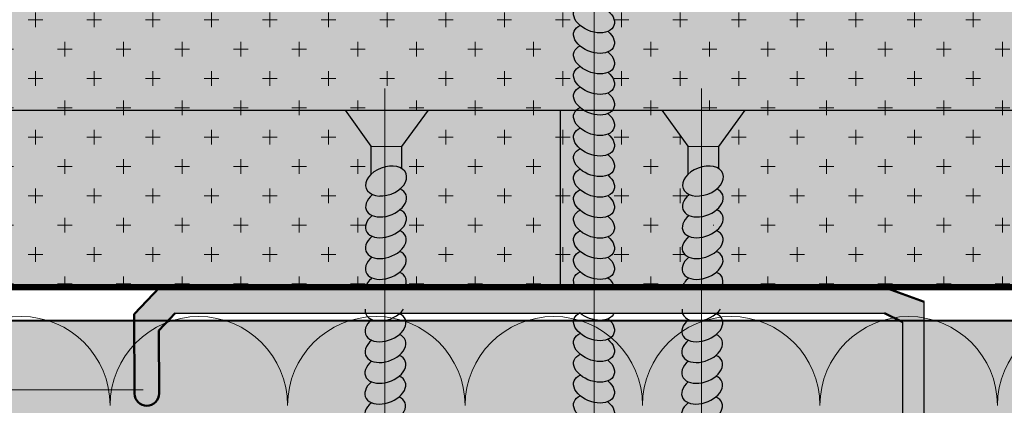
# Model space of a CAD drawing. Units: millimetres. Extents: x -1425 to 4283, y -4246 to -277.
# Drawn here: x 187 to 221, y -505 to -492 of the extents above; entities that cross this region are included whole.
import ezdxf

# ---------------------------------------------------------------- set-up
doc = ezdxf.new("R2010")
doc.units = ezdxf.units.MM
for name, color, linetype, lineweight in [('20 мм', 7, 'Continuous', 20), ('30 мм', 7, 'Continuous', 30), ('Выноски', 7, 'Continuous', 13), ('Текст', 7, 'Continuous', 0)]:
    doc.layers.add(name, color=color, linetype=linetype, lineweight=lineweight)
doc.layers.add('штр-гипсокартон', color=7, linetype='Continuous', true_color=0xe1d5e7)
doc.layers.add('штр-утеплит', color=7, linetype='Continuous', lineweight=40, true_color=0xfffd99)

msp = doc.modelspace()

# ---------------------------------------------------------------- hatches: boundary and pattern name
at = {"layer": '20 мм'}
h = msp.add_hatch(dxfattribs=at)
h.set_pattern_fill('CROSS', color=256, scale=0.1575949367088608, style=0)
h.set_pattern_definition([(0, (95.5665950389865, -712.42487989961), (1.000727848101266, 1.000727848101266), [0.5003639240506329, -1.501091772151899]), (90, (95.81677700101167, -712.6750618616352), (-1.000727848101266, 1.000727848101266), [0.5003639240506329, -1.501091772151899])])
edge = h.paths.add_edge_path()
edge.add_ellipse((199.8589772937949, -497.7627195196866), major_axis=(-0.6804234685958035, -0.2538558926671381), ratio=0.654481795534964, start_angle=-56.07026814157808, end_angle=72.70689668554809, ccw=False)
edge.add_line((199.3413279122048, -497.534919625966), (199.3413279122048, -496.5766689709761))
edge.add_line((199.3413279122048, -496.5766689709761), (198.4573492491288, -495.3435393779853))
edge.add_line((198.4573492491288, -495.3435393779852), (171.5737704790292, -495.3435393779852))
edge.add_line((171.5737704790292, -495.3435393779852), (171.5737704790292, -501.3846786184915))
edge.add_line((171.5737704790292, -501.3846786184915), (199.1560355946793, -501.3846786184915))
edge.add_ellipse((199.8441998315396, -501.3252132546705), major_axis=(-0.680423468595803, -0.2538558926671381), ratio=0.6359366127820364, start_angle=298.8343954709355, end_angle=336.4086024932576, ccw=False)
edge.add_ellipse((199.8471553239907, -500.615619957865), major_axis=(-0.680423468595803, -0.2538558926671381), ratio=0.6359366127820364, start_angle=298.83439547093025, end_angle=394.1437375530072, ccw=False)
edge.add_ellipse((199.8501108164417, -499.9060266610595), major_axis=(-0.680423468595803, -0.2538558926671381), ratio=0.6359366127820364, start_angle=298.8343954709355, end_angle=394.1437375530136, ccw=False)
edge.add_ellipse((199.8530663088928, -499.1964333642545), major_axis=(-0.680423468595803, -0.2538558926671381), ratio=0.6359366127820364, start_angle=298.8343954709341, end_angle=394.1437375529917, ccw=False)
edge.add_ellipse((199.8560218013439, -498.4868400674495), major_axis=(-0.680423468595803, -0.2538558926671381), ratio=0.6359366127820364, start_angle=298.8343954709341, end_angle=394.1437375530126, ccw=False)
edge = h.paths.add_edge_path()
edge.add_ellipse((206.9593189971889, -492.2025021849217), major_axis=(0.6793602531645336, -0.2566876648341243), ratio=0.6359366127820364, start_angle=-214.14373755299778, end_angle=-119.58926364535739, ccw=False)
edge.add_ellipse((206.9593189971889, -491.4783245360441), major_axis=(-0.6793602531645325, 0.2566876648341244), ratio=0.6544817955349639, start_angle=-27.8015510503904, end_angle=61.62862773822002, ccw=False)
edge.add_line((206.4367341870621, -491.0438871174502), (206.4367341870621, -489.3024001374789))
edge.add_line((206.4367341870621, -489.3024001374789), (177.1684180295327, -489.3024001374789))
edge.add_arc((177.0619796749434, -488.8958492808908), 0.420253164556962, 255.3287835596604, 284.6712164403396, ccw=False)
edge.add_line((176.9555413203556, -489.3024001374789), (171.5737704790292, -489.3024001374789))
edge.add_line((171.5737704790292, -489.3024001374789), (171.5737704790292, -495.3435393779852))
edge.add_line((171.5737704790292, -495.3435393779852), (206.3495087604572, -495.3435393779852))
edge.add_ellipse((206.9593189971889, -495.7075907576877), major_axis=(0.6793602531645336, -0.2566876648341243), ratio=0.6359366127820364, start_angle=-213.3888693785682, end_angle=-195.70541756588284, ccw=False)
edge.add_ellipse((206.9593189971889, -495.7075907576877), major_axis=(0.6793602531645336, -0.2566876648341243), ratio=0.6359366127820364, start_angle=-214.1437375529978, end_angle=-213.3888693785681)
edge.add_ellipse((206.9593189971889, -495.0065730431348), major_axis=(0.6793602531645336, -0.2566876648341243), ratio=0.6359366127820364, start_angle=-213.38886937857933, end_angle=-119.58926364536921, ccw=False)
edge.add_ellipse((206.9593189971889, -494.3055553285814), major_axis=(0.6793602531645336, -0.2566876648341243), ratio=0.6359366127820364, start_angle=-213.3888693785682, end_angle=-119.58926364535739, ccw=False)
edge.add_ellipse((206.9593189971889, -493.604537614028), major_axis=(0.6793602531645336, -0.2566876648341243), ratio=0.6359366127820364, start_angle=-213.3888693785682, end_angle=-119.58926364536921, ccw=False)
edge.add_ellipse((206.9593189971889, -492.9035198994751), major_axis=(0.6793602531645336, -0.2566876648341243), ratio=0.6359366127820364, start_angle=-213.38886937857933, end_angle=-119.58926364536921, ccw=False)
edge = h.paths.add_edge_path()
edge.add_line((205.8065669312326, -495.3435393779852), (201.2892874119292, -495.3435393779852))
edge.add_line((201.2892874119296, -495.3435393779852), (200.3864884669563, -496.5810221182555))
edge.add_line((200.3864884669568, -496.5810221182555), (200.3864884669568, -497.3323315773566))
edge.add_ellipse((199.8589772937949, -497.7627195196866), major_axis=(-0.6804234685958035, -0.2538558926671381), ratio=0.654481795534964, start_angle=118.37806609298971, end_angle=207.4148977258033, ccw=False)
edge.add_ellipse((199.8560218013439, -498.4868400674495), major_axis=(-0.680423468595803, -0.2538558926671381), ratio=0.6359366127820364, start_angle=478.8343954709281, end_angle=574.1437375529978, ccw=False)
edge.add_ellipse((199.8530663088928, -499.1964333642545), major_axis=(-0.680423468595803, -0.2538558926671381), ratio=0.6359366127820364, start_angle=478.8343954709484, end_angle=574.1437375530052, ccw=False)
edge.add_ellipse((199.8501108164417, -499.9060266610595), major_axis=(-0.680423468595803, -0.2538558926671381), ratio=0.6359366127820364, start_angle=478.834395470929, end_angle=574.1437375529978, ccw=False)
edge.add_ellipse((199.8471553239907, -500.615619957865), major_axis=(-0.680423468595803, -0.2538558926671381), ratio=0.6359366127820364, start_angle=478.834395470925, end_angle=574.1437375530052, ccw=False)
edge.add_ellipse((199.8441998315396, -501.3252132546705), major_axis=(-0.680423468595803, -0.2538558926671381), ratio=0.6359366127820364, start_angle=502.7936286084883, end_angle=574.1437375529978, ccw=False)
edge.add_line((200.4837502477864, -501.3846786184915), (205.8065669312331, -501.3846786184915))
edge.add_line((205.8065669312326, -501.3846786184915), (205.8065669312326, -495.3435393779852))
edge = h.paths.add_edge_path()
edge.add_ellipse((206.9593189971889, -498.5116616159007), major_axis=(0.6793602531645336, -0.2566876648341243), ratio=0.6359366127820364, start_angle=-213.3888693785682, end_angle=-119.58926364535739, ccw=False)
edge.add_ellipse((206.9593189971889, -497.8106439013473), major_axis=(0.6793602531645336, -0.2566876648341243), ratio=0.6359366127820364, start_angle=-213.3888693785682, end_angle=-119.58926364536921, ccw=False)
edge.add_ellipse((206.9593189971889, -497.1096261867939), major_axis=(0.6793602531645336, -0.2566876648341243), ratio=0.6359366127820364, start_angle=-213.38886937857933, end_angle=-119.58926364536921, ccw=False)
edge.add_ellipse((206.9593189971889, -496.408608472241), major_axis=(0.6793602531645336, -0.2566876648341243), ratio=0.6359366127820364, start_angle=-213.3888693785682, end_angle=-119.58926364535739, ccw=False)
edge.add_ellipse((206.9593189971889, -495.7075907576877), major_axis=(0.6793602531645336, -0.2566876648341243), ratio=0.6359366127820364, start_angle=-195.70541756588284, end_angle=-119.58926364536921, ccw=False)
edge.add_line((206.3495087604568, -495.3435393779852), (205.8065669312321, -495.3435393779852))
edge.add_line((205.8065669312326, -495.3435393779852), (205.8065669312326, -501.3846786184915))
edge.add_line((205.8065669312326, -501.3846786184915), (206.3265555207413, -501.3846786184915))
edge.add_ellipse((206.9593189971889, -501.3157324741132), major_axis=(0.6793602531645336, -0.2566876648341243), ratio=0.6359366127820364, start_angle=-213.38886937857433, end_angle=-141.39791999148508, ccw=False)
edge.add_ellipse((206.9593189971889, -500.6147147595598), major_axis=(0.6793602531645336, -0.2566876648341243), ratio=0.6359366127820364, start_angle=-213.3888693785682, end_angle=-119.58926364535768, ccw=False)
edge.add_ellipse((206.9593189971889, -499.913697045007), major_axis=(0.6793602531645336, -0.2566876648341243), ratio=0.6359366127820364, start_angle=-213.3888693785682, end_angle=-119.58926364536921, ccw=False)
edge.add_ellipse((206.9593189971889, -499.2126793304536), major_axis=(0.6793602531645336, -0.2566876648341243), ratio=0.6359366127820364, start_angle=-213.38886937857933, end_angle=-119.58926364536921, ccw=False)
edge = h.paths.add_edge_path()
edge.add_ellipse((210.6773006948616, -498.4868400674495), major_axis=(-0.680423468595803, -0.2538558926671381), ratio=0.6359366127820364, start_angle=298.8343954709341, end_angle=394.1437375530126, ccw=False)
edge.add_ellipse((210.6802561873126, -497.7627195196866), major_axis=(-0.6804234685958035, -0.2538558926671381), ratio=0.654481795534964, start_angle=-56.07026814157808, end_angle=72.70689668554809, ccw=False)
edge.add_line((210.1626068057216, -497.534919625966), (210.1626068057216, -496.5766689709761))
edge.add_line((210.1626068057216, -496.5766689709761), (209.278628142646, -495.3435393779853))
edge.add_line((209.2786281426465, -495.3435393779852), (207.5930515939094, -495.3435393779852))
edge.add_ellipse((206.9593189971889, -495.0065730431348), major_axis=(0.6793602531645336, -0.2566876648341243), ratio=0.6359366127820364, start_angle=-33.38886937856802, end_angle=-11.392146876314087, ccw=False)
edge.add_ellipse((206.9593189971889, -495.7075907576877), major_axis=(0.6793602531645336, -0.2566876648341243), ratio=0.6359366127820364, start_angle=-33.38886937856802, end_angle=60.41073635462698, ccw=False)
edge.add_ellipse((206.9593189971889, -496.408608472241), major_axis=(0.6793602531645336, -0.2566876648341243), ratio=0.6359366127820364, start_angle=-33.388869378581376, end_angle=60.41073635462698, ccw=False)
edge.add_ellipse((206.9593189971889, -497.1096261867939), major_axis=(0.6793602531645336, -0.2566876648341243), ratio=0.6359366127820364, start_angle=-33.38886937856802, end_angle=60.41073635463988, ccw=False)
edge.add_ellipse((206.9593189971889, -497.8106439013473), major_axis=(0.6793602531645336, -0.2566876648341243), ratio=0.6359366127820364, start_angle=-33.38886937856802, end_angle=60.41073635462698, ccw=False)
edge.add_ellipse((206.9593189971889, -498.5116616159007), major_axis=(0.6793602531645336, -0.2566876648341243), ratio=0.6359366127820364, start_angle=-33.388869378581376, end_angle=60.41073635462698, ccw=False)
edge.add_ellipse((206.9593189971889, -499.2126793304536), major_axis=(0.6793602531645336, -0.2566876648341243), ratio=0.6359366127820364, start_angle=-33.38886937856802, end_angle=60.41073635463988, ccw=False)
edge.add_ellipse((206.9593189971889, -499.913697045007), major_axis=(0.6793602531645336, -0.2566876648341243), ratio=0.6359366127820364, start_angle=-33.38886937856802, end_angle=60.41073635462698, ccw=False)
edge.add_ellipse((206.9593189971889, -500.6147147595598), major_axis=(0.6793602531645336, -0.2566876648341243), ratio=0.6359366127820364, start_angle=-33.38886937857728, end_angle=60.41073635462698, ccw=False)
edge.add_ellipse((206.9593189971889, -501.3157324741132), major_axis=(0.6793602531645336, -0.2566876648341243), ratio=0.6359366127820364, start_angle=22.83066146942741, end_angle=60.41073635462351, ccw=False)
edge.add_line((207.6487926431584, -501.3846786184915), (209.977314488196, -501.3846786184915))
edge.add_ellipse((210.6654787250573, -501.3252132546705), major_axis=(-0.680423468595803, -0.2538558926671381), ratio=0.6359366127820364, start_angle=298.8343954709355, end_angle=336.4086024932576, ccw=False)
edge.add_ellipse((210.6684342175084, -500.615619957865), major_axis=(-0.680423468595803, -0.2538558926671381), ratio=0.6359366127820364, start_angle=298.83439547093025, end_angle=394.1437375530072, ccw=False)
edge.add_ellipse((210.6713897099594, -499.9060266610595), major_axis=(-0.680423468595803, -0.2538558926671381), ratio=0.6359366127820364, start_angle=298.8343954709355, end_angle=394.1437375530136, ccw=False)
edge.add_ellipse((210.6743452024105, -499.1964333642545), major_axis=(-0.680423468595803, -0.2538558926671381), ratio=0.6359366127820364, start_angle=298.8343954709341, end_angle=394.1437375529917, ccw=False)
edge = h.paths.add_edge_path()
edge.add_line((247.9547831372577, -489.3024001374789), (207.4819038073156, -489.3024001374789))
edge.add_line((207.4819038073147, -489.3024001374789), (207.4819038073147, -491.2566262119939))
edge.add_ellipse((206.9593189971889, -491.4783245360441), major_axis=(-0.6793602531645325, 0.2566876648341244), ratio=0.6544817955349639, start_angle=103.88988597400072, end_angle=235.5813229983921, ccw=False)
edge.add_ellipse((206.9593189971889, -492.2025021849217), major_axis=(0.6793602531645336, -0.2566876648341243), ratio=0.6359366127820364, start_angle=-33.388869378581376, end_angle=61.165604529065774, ccw=False)
edge.add_ellipse((206.9593189971889, -492.9035198994751), major_axis=(0.6793602531645336, -0.2566876648341243), ratio=0.6359366127820364, start_angle=-33.38886937856802, end_angle=60.41073635463988, ccw=False)
edge.add_ellipse((206.9593189971889, -493.604537614028), major_axis=(0.6793602531645336, -0.2566876648341243), ratio=0.6359366127820364, start_angle=-33.38886937856802, end_angle=60.41073635462698, ccw=False)
edge.add_ellipse((206.9593189971889, -494.3055553285814), major_axis=(0.6793602531645336, -0.2566876648341243), ratio=0.6359366127820364, start_angle=-33.388869378581376, end_angle=60.41073635462698, ccw=False)
edge.add_ellipse((206.9593189971889, -495.0065730431348), major_axis=(0.6793602531645336, -0.2566876648341243), ratio=0.6359366127820364, start_angle=-11.392146876314087, end_angle=60.41073635463988, ccw=False)
edge.add_line((207.5930515939089, -495.3435393779852), (247.9547831372568, -495.3435393779852))
edge.add_line((247.9547831372568, -495.3435393779852), (247.9547831372568, -489.3024001374789))
edge = h.paths.add_edge_path()
edge.add_line((247.9547831372577, -495.3435393779852), (212.1105663054473, -495.3435393779852))
edge.add_line((212.1105663054473, -495.3435393779852), (211.2077673604745, -496.5810221182555))
edge.add_line((211.2077673604735, -496.5810221182555), (211.2077673604735, -497.3323315773566))
edge.add_ellipse((210.6802561873126, -497.7627195196866), major_axis=(-0.6804234685958035, -0.2538558926671381), ratio=0.654481795534964, start_angle=118.37806609298971, end_angle=207.4148977258033, ccw=False)
edge.add_ellipse((210.6773006948616, -498.4868400674495), major_axis=(-0.680423468595803, -0.2538558926671381), ratio=0.6359366127820364, start_angle=478.8343954709281, end_angle=574.1437375529978, ccw=False)
edge.add_ellipse((210.6743452024105, -499.1964333642545), major_axis=(-0.680423468595803, -0.2538558926671381), ratio=0.6359366127820364, start_angle=478.8343954709484, end_angle=574.1437375530052, ccw=False)
edge.add_ellipse((210.6713897099594, -499.9060266610595), major_axis=(-0.680423468595803, -0.2538558926671381), ratio=0.6359366127820364, start_angle=478.834395470929, end_angle=574.1437375529978, ccw=False)
edge.add_ellipse((210.6684342175084, -500.615619957865), major_axis=(-0.680423468595803, -0.2538558926671381), ratio=0.6359366127820364, start_angle=478.834395470925, end_angle=574.1437375530052, ccw=False)
edge.add_ellipse((210.6654787250573, -501.3252132546705), major_axis=(-0.680423468595803, -0.2538558926671381), ratio=0.6359366127820364, start_angle=502.7936286084883, end_angle=574.1437375529978, ccw=False)
edge.add_line((211.3050291413041, -501.3846786184915), (247.9547831372578, -501.3846786184915))
edge.add_line((247.9547831372568, -501.3846786184915), (247.9547831372568, -495.3435393779852))
at = {"layer": '30 мм'}
h = msp.add_hatch(color=256, dxfattribs=at)
h.paths.add_polyline_path([(192.141222387259, -524.211882624235, 1), (191.3050866910567, -524.211882624235), (191.3050866910567, -526.3523059422384, 0.07775337867204489), (192.141222387259, -525.9293715131075)])
h.paths.add_polyline_path([(206.9593189971889, -526.9512211501368), (192.7073896757223, -526.9512211501368), (192.141222387259, -526.3564261520797), (192.141222387259, -525.9293715131075, -0.0777533786720561), (191.3050866910567, -526.3523059422384), (191.3050866910567, -526.9218060084569), (192.17872149818, -527.8396153273521), (206.9593189971889, -527.8396153273521)])
h.paths.add_polyline_path([(218.2727707841783, -525.308572645303, -0.1645407311449432), (217.6504440878766, -523.4686694324179, -0.06744157942281273), (217.5411520500012, -524.2752559517992), (217.5411520500002, -526.5466633846783), (216.7282718280769, -526.9512211501373), (206.9593189971889, -526.9512211501373), (206.9593189971879, -527.8396153273521), (216.9191416992107, -527.8396153273527), (218.2727707841783, -527.2386631067641)])
h.paths.add_polyline_path([(218.2727707841783, -522.9608837264268), (217.8315544967149, -522.604803154482), (217.8315544967149, -522.4103597253377), (217.6504440878766, -523.4686694324179, 0.1645407311449398), (218.2727707841783, -525.308572645303)])
h.paths.add_polyline_path([(217.6504440878757, -523.4686694324165), (217.4532418740499, -522.2712608969728), (217.0185672398744, -522.2712608969728), (217.0185672398744, -522.9837580511481), (217.5411520500012, -523.4055065299927), (217.5411520500012, -524.2752559517992, 0.0674415794229117)])
h.paths.add_polyline_path([(217.8315544967149, -522.4103597253377), (217.8315544967149, -522.2712608969728), (217.4532418740499, -522.2712608969728), (217.6504440878766, -523.4686694324179)])
h.paths.add_polyline_path([(217.0185672398744, -519.6319238073661), (217.0185672398744, -522.2712608969728), (217.4532418740499, -522.2712608969728)], flags=17)
h.paths.add_polyline_path([(217.8315544967149, -506.6168305172258), (217.0185672398744, -506.6168305172258), (217.0185672398744, -519.6319238073656), (217.4532418740499, -522.2712608969728), (217.8315544967149, -522.2712608969728)])
h.paths.add_polyline_path([(218.2374131246382, -502.4330198522495, 0.08610583546063358), (217.201158491943, -502.429303997188), (217.5039488756089, -502.5784277793898), (217.5039488756089, -505.7131140487307), (217.0185672398744, -506.1081875915214), (217.0185672398744, -506.6168305172258), (217.8315544967149, -506.6168305172258), (217.8315544967149, -506.4850320484846), (218.2374131246382, -506.1546857926709)])
h.paths.add_polyline_path([(216.8634757897378, -501.3846786184915), (206.9593189971889, -501.3846786184915), (206.9593189971889, -502.2708631790734), (216.8794502077443, -502.2708631790734), (217.201158491943, -502.429303997188, -0.08610583546063358), (218.2374131246382, -502.4330198522495), (218.2374131246382, -501.8834110042642)])
edge = h.paths.add_edge_path()
edge.add_line((206.9593189971879, -501.3846786184915), (192.1232701800139, -501.3846786184915))
edge.add_line((192.1232701800148, -501.3846786184915), (191.2534656402462, -502.3061186787607))
edge.add_line((191.2534656402457, -502.3061186787607), (191.257753680926, -503.3356475893017))
edge.add_arc((193.4606419803382, -505.4175205514453), 3.030991898734142, 111.57821706099679, 136.6177856662864, ccw=False)
edge.add_line((192.3459309376931, -502.5989515560866), (192.6556339472277, -502.2708631790734))
edge.add_line((192.6556339472277, -502.2708631790734), (206.4506379880352, -502.2708631790734))
edge.add_ellipse((206.9593189971889, -502.7091861661057), major_axis=(0.6793602531645336, -0.2566876648341243), ratio=0.6359366127820363, start_angle=-214.1437375530052, end_angle=-210.0023122198474)
edge.add_ellipse((206.9593189971889, -502.0167501886666), major_axis=(0.6793602531645336, -0.2566876648341243), ratio=0.6359366127820363, start_angle=-118.90811119610629, end_angle=-76.48906651196933, ccw=False)
edge.add_line((206.4880148533659, -502.2708631790734), (206.9593189971879, -502.2708631790734))
edge.add_line((206.9593189971889, -502.2708631790734), (206.9593189971889, -501.3846786184915))
h.paths.add_polyline_path([(192.0919488997014, -502.8680111133709), (192.3459309376931, -502.5989515560866, 0.1096925363969028), (191.2577536809264, -503.3356475893017), (191.264752512137, -505.016018557884, 1), (192.1008809559386, -505.0125360400603)])
at = {"layer": 'штр-гипсокартон', "true_color": 0xadddf7}
h = msp.add_hatch(color=141, dxfattribs=at)
h.paths.add_polyline_path([(181.8127286802379, -442.0239191248207), (193.789943870111, -442.0239191248207), (193.789943870111, -489.3024001374789), (182.852073669897, -489.3024001374789), (181.8127286802379, -476.99316063665)])
h.paths.add_polyline_path([(220.1082983004909, -442.0239191248207), (232.4007033637818, -442.0239191248207), (232.4007033637818, -482.2059033447607), (229.2050208941331, -485.7257419902946), (226.2545008321359, -485.7257419902946), (226.2545008321369, -489.3024001374789), (220.1082983004909, -489.3024001374789)])
h.paths.add_polyline_path([(171.5737704790292, -489.3024001374789), (247.9547831372577, -489.3024001374789), (247.9547831372577, -501.3846786184915), (171.5737704790292, -501.3846786184915)])
h.paths.add_polyline_path([(171.5737704790292, -527.8396153273521), (247.9547831372568, -527.8396153273521), (247.9547831372568, -539.8588558336813), (171.5737704790292, -539.8588558336813)])
at = {"layer": 'штр-утеплит'}
h = msp.add_hatch(color=256, dxfattribs=at)
h.paths.add_polyline_path([(194.892007933907, -442.0116305294525), (201.4570560742418, -442.0239191248207), (201.4570560742418, -439.9044871594828), (205.9474018932787, -444.6208583805927), (205.9474018932787, -442.0239191248207), (219.1613604563206, -442.0239191248207), (219.1429868656101, -484.3305725804277), (194.8631214715063, -484.3305725804277)])
h.paths.add_polyline_path([(171.5915350030028, -502.5255446093266), (247.9547831372568, -502.5255446093271), (247.9547831372568, -507.8294974041608), (249.7923303662614, -507.8294974041608), (246.1172359082532, -511.3284681722413), (247.9547831372568, -511.3284681722408), (247.9547831372568, -526.4703912927018), (171.5737704790292, -526.4703912927018), (171.5737704790292, -516.3458728632911), (169.7362232500255, -516.3458728632911), (173.4113177080327, -512.8469020952111), (171.5737704790292, -512.8469020952111)])
h.paths.add_polyline_path([(194.7714218050986, -544.8306833907326), (219.1891034386154, -544.8306833907326), (219.1740526285307, -587.1373368463395), (205.9474018932787, -587.1373368463395), (205.9474018932787, -584.540397590568), (201.4570560742428, -589.256768811677), (201.4570560742428, -587.1373368463395), (194.9007857914957, -587.1373368463395)])

# ---------------------------------------------------------------- linework, layer by layer
at = {"layer": '20 мм'}
for centre in [(187.3986581828709, -505.4175205514453), (193.4606419803382, -505.4175205514453), (199.5226257778074, -505.4175205514453), (205.5846095752748, -505.4175205514453), (211.646593372744, -505.4175205514453), (217.7085771702123, -505.4175205514453), (223.7705609676806, -505.4175205514453)]:
    msp.add_arc(centre, 3.030991898734154, 0, 180, dxfattribs=at)
at = {"layer": '30 мм'}
for p, q in [((171.5737704790292, -495.3435393779852), (247.9547831372568, -495.3435393779852)), ((198.4573492491288, -495.3435393779852), (199.3413279122039, -496.5766689709761)), ((201.2892874119296, -495.3435393779852), (200.3864884669568, -496.5810221182555)), ((205.8065669312326, -495.3435393779852), (205.8065669312326, -501.3846786184915)), ((209.2786281426465, -495.3435393779852), (210.1626068057216, -496.5766689709761)), ((212.1105663054473, -495.3435393779852), (211.2077673604735, -496.5810221182555)), ((199.3413279122048, -496.5766689709761), (200.3864884669568, -496.5810221182555)), ((199.3413279122048, -496.5766689709761), (199.3413279122048, -497.534919625966)), ((200.3864884669568, -496.5810221182555), (200.3864884669568, -497.3323315773564)), ((210.1626068057216, -496.5766689709761), (211.2077673604735, -496.5810221182555)), ((210.1626068057216, -496.5766689709761), (210.1626068057216, -497.534919625966)), ((211.2077673604735, -496.5810221182555), (211.2077673604735, -497.3323315773564)), ((171.5737704790292, -501.3846786184915), (247.9547831372568, -501.3846786184915)), ((218.2374131246382, -506.1546857926709), (218.2374131246382, -501.8834110042642)), ((192.6556339472277, -502.2708631790734), (216.8794502077443, -502.2708631790734)), ((217.5039488756089, -505.7131140487307), (217.5039488756089, -502.5784277793903))]:
    msp.add_line(p, q, dxfattribs=at)
at = {"layer": '30 мм', "lineweight": 50}
for p, q in [((191.2534656402457, -502.3061186787607), (192.1232701800148, -501.3846786184915)), ((216.8634757897378, -501.3846786184915), (192.1232701800148, -501.3846786184915)), ((218.2374131246382, -501.8834110042642), (216.8634757897378, -501.3846786184915)), ((191.264752512137, -505.016018557884), (191.2534656402457, -502.3061186787607)), ((192.0919488997023, -502.8680111133709), (192.6556339472277, -502.2708631790734)), ((217.5039488756089, -502.5784277793903), (216.8794502077443, -502.2708631790734)), ((192.1008809559386, -505.0125360400603), (192.0919488997023, -502.8680111133709))]:
    msp.add_line(p, q, dxfattribs=at)
msp.add_arc((191.6828167340378, -505.0142772989722), 0.4180678481012717, 180.2386384783984, 0.2386384783983746, dxfattribs=at)
at = {"layer": '30 мм', "extrusion": (0, 0, -1)}
for centre in [(206.9593189971889, -492.2025021849217), (206.9593189971889, -492.9035198994751), (206.9593189971889, -493.604537614028), (206.9593189971889, -494.3055553285814), (206.9593189971889, -495.0065730431348), (206.9593189971889, -495.7075907576877), (206.9593189971889, -496.408608472241), (206.9593189971889, -497.1096261867939), (206.9593189971889, -497.8106439013473)]:
    msp.add_ellipse(centre, major_axis=(0.6793602531645322, -0.2566876648341242), ratio=0.6359366127820364, start_param=5.215644119174631, end_param=10.02069860000602, dxfattribs=at)
for centre in [(199.8589772937949, -497.7627195196866), (210.6802561873126, -497.7627195196866)]:
    msp.add_ellipse(centre, major_axis=(-0.6804234685958035, -0.2538558926671381), ratio=0.654481795534964, dxfattribs=at)
at = {"layer": '30 мм'}
for centre, start_param, end_param in [((199.8560218013439, -498.4868400674495), 5.215644119174631, 10.02069860000602), ((210.6773006948616, -498.4868400674495), 5.215644119174631, 10.02069860000602), ((199.8530663088928, -499.1964333642545), 5.215644119174631, 10.02069860000615), ((210.6743452024105, -499.1964333642545), 5.215644119174631, 10.02069860000615), ((199.8501108164417, -499.9060266610595), 5.215644119174655, 10.02069860000602), ((210.6713897099594, -499.9060266610595), 5.215644119174655, 10.02069860000602), ((199.8471553239907, -500.615619957865), 5.215644119174564, 10.02069860000615), ((210.6684342175084, -500.615619957865), 5.215644119174564, 10.02069860000615), ((199.8441998315396, -501.3252132546705), 5.215644119174655, 5.913400099711821), ((199.8441998315396, -501.3252132546705), 8.733441923096011, 10.02069860000602), ((210.6654787250573, -501.3252132546705), 5.215644119174655, 5.913400099711821), ((210.6654787250573, -501.3252132546705), 8.733441923096011, 10.02069860000602), ((199.8412443390885, -502.0348065514755), 5.958054029761043, 8.688787993046782), ((210.6625232326062, -502.0348065514755), 5.958054029761043, 8.688787993046782), ((199.8382888466375, -502.7443998482805), 5.215644119174564, 10.02069860000595), ((210.6595677401552, -502.7443998482805), 5.215644119174564, 10.02069860000595), ((199.8353333541864, -503.4539931450855), 5.215644119174564, 10.02069860000612), ((210.6566122477041, -503.4539931450855), 5.215644119174564, 10.02069860000612), ((199.8323778617354, -504.1635864418905), 5.215644119174564, 10.02069860000599), ((210.6536567552531, -504.1635864418905), 5.215644119174564, 10.02069860000599), ((199.8294223692843, -504.8731797386959), 5.215644119174564, 10.02069860000599), ((210.650701262802, -504.8731797386959), 5.215644119174564, 10.02069860000599), ((199.8264668768333, -505.5827730355009), 5.215644119174564, 10.02069860000599), ((210.647745770351, -505.5827730355009), 5.215644119174564, 10.02069860000599)]:
    msp.add_ellipse(centre, major_axis=(-0.680423468595803, -0.2538558926671381), ratio=0.6359366127820363, start_param=start_param, end_param=end_param, dxfattribs=at)
at = {"layer": '30 мм', "extrusion": (0, 0, -0.9999999999999999)}
for centre, start_param, end_param in [((206.9593189971889, -498.5116616159007), 5.215644119174631, 10.02069860000602), ((206.9593189971889, -499.2126793304536), 5.215644119174631, 10.02069860000602), ((206.9593189971889, -499.913697045007), 5.215644119174631, 10.02069860000602), ((206.9593189971889, -500.6147147595598), 5.215644119174631, 10.02069860000602), ((206.9593189971889, -501.3157324741132), 8.751044566502513, 10.02069860000602), ((206.9593189971889, -501.3157324741132), 5.215644119174631, 5.884715094129873), ((206.9593189971889, -502.7091861661057), 5.215644119174631, 10.02069860000615), ((206.9593189971889, -502.0167501886666), 6.27723630575315, 8.358523354879175), ((206.9593189971889, -503.4187856177729), 5.215644119174655, 10.02069860000602), ((206.9593189971889, -504.12838506944), 5.215644119174564, 10.02069860000615), ((206.9593189971889, -504.8379845211072), 5.215644119174564, 10.02069860000599), ((206.9593189971889, -505.5475839727743), 5.215644119174564, 10.02069860000599)]:
    msp.add_ellipse(centre, major_axis=(0.6793602531645322, -0.2566876648341243), ratio=0.6359366127820364, start_param=start_param, end_param=end_param, dxfattribs=at)
at = {"layer": 'Выноски'}
for p, q in [((206.9593189971889, -455.8302882765376), (206.9593189971889, -510.8518557885866)), ((199.8153484312006, -494.604167867371), (199.8153484312006, -509.2506533472375)), ((210.6366273247183, -494.604167867371), (210.6366273247183, -509.2506533472375))]:
    msp.add_line(p, q, dxfattribs=at)
at = {"layer": 'Текст'}
msp.add_line((191.5597098430611, -504.8845649880262), (121.9361538401381, -504.8845649880262), dxfattribs=at)
at = {"layer": 'штр-гипсокартон', "const_width": 0.210126582278481}
msp.add_lwpolyline([(171.5737704790292, -489.3024001374789), (247.9547831372577, -489.3024001374789), (247.9547831372577, -501.3846786184915), (171.5737704790292, -501.3846786184915)], close=True, dxfattribs=at)
at = {"layer": 'штр-утеплит'}
msp.add_lwpolyline([(171.5915350030028, -502.5255446093266), (247.9547831372568, -502.5255446093271), (247.9547831372568, -507.8294974041608), (249.7923303662614, -507.8294974041608), (246.1172359082532, -511.3284681722413), (247.9547831372568, -511.3284681722408), (247.9547831372568, -526.4703912927018), (171.5737704790292, -526.4703912927018), (171.5737704790292, -516.3458728632911), (169.7362232500255, -516.3458728632911), (173.4113177080327, -512.8469020952111), (171.5737704790292, -512.8469020952111)], close=True, dxfattribs=at)

doc.saveas('drawing.dxf')
